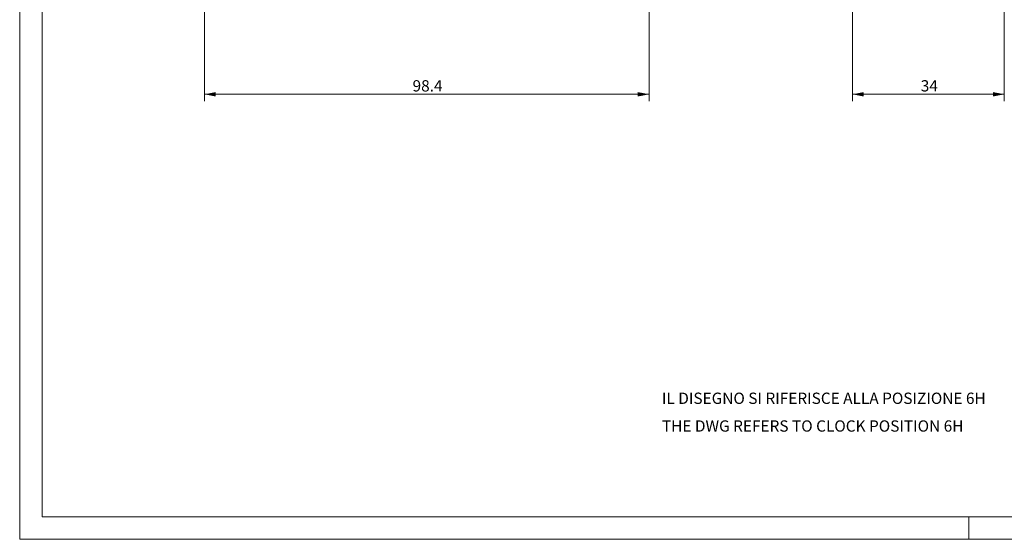
# Model space of a CAD drawing. Units: millimetres. Extents: x 0 to 420, y 0 to 297.
# Drawn here: x 0 to 218, y 0 to 115 of the extents above; entities that cross this region are included whole.
import ezdxf

# ---------------------------------------------------------------- set-up
doc = ezdxf.new("R2010")
doc.units = ezdxf.units.MM
doc.layers.add('1', color=7, linetype='Continuous', true_color=0xffffff)
doc.layers.add('256', color=7, linetype='Continuous', true_color=0xffffff)
doc.styles.add('Arial', font='Arial')
doc.dimstyles.get("Standard").update_dxf_attribs({"dimtxt": 0.18, "dimasz": 0.18, "dimexe": 0.18, "dimexo": 0.0625, "dimgap": 0.09, "dimtad": 0, "dimtih": 1, "dimtoh": 1, "dimdec": 4, "dimzin": 0, "dimdsep": 46, "dimtxsty": 'Standard', "dimcen": 0.09, "dimadec": 0, "dimazin": 0, "dimtfac": 1, "dimtdec": 4, "dimtofl": 0, "dimtmove": 0, "dimatfit": 3, "dimfxl": 0, "dimtolj": 1, "dimtzin": 0, "dimarcsym": 0})

# ---------------------------------------------------------------- blocks, each defined once
blk = doc.blocks.new('_U2')
at = {"layer": '1', "color": 18, "lineweight": 13}
for p, q in [((40.88, 125.98), (40.88, 96.96)), ((139.28, 125.98), (139.28, 96.96)), ((40.88, 98.46), (139.28, 98.46))]:
    blk.add_line(p, q, dxfattribs=at)
at = {"layer": '1', "color": 18, "lineweight": 18}
for points in [[(40.88, 98.46), (43.38, 98.94), (43.38, 97.97)], [(139.28, 98.46), (136.78, 97.97), (136.78, 98.94)]]:
    blk.add_solid(points, dxfattribs=at)
at = {"layer": '1', "color": 18, "linetype": 'Continuous', "lineweight": 13, "insert": (86.94, 99.08), "char_height": 2.5, "attachment_point": 7, "line_spacing_factor": 1.047437, "style": 'Arial'}
blk.add_mtext('\\fArial|b0|i0;\\W1.0000;98.4', dxfattribs=at)
blk = doc.blocks.new('_U3')
at = {"layer": '1', "color": 18, "lineweight": 13}
for p, q in [((184.29, 154.73), (184.29, 96.96)), ((217.89, 117.18), (217.89, 96.96)), ((217.89, 98.46), (184.29, 98.46))]:
    blk.add_line(p, q, dxfattribs=at)
at = {"layer": '1', "color": 18, "lineweight": 18}
for points in [[(184.29, 98.46), (186.79, 98.94), (186.79, 97.97)], [(217.89, 98.46), (215.39, 97.97), (215.39, 98.94)]]:
    blk.add_solid(points, dxfattribs=at)
at = {"layer": '1', "color": 18, "linetype": 'Continuous', "lineweight": 13, "insert": (199.4, 99.08), "char_height": 2.5, "attachment_point": 7, "line_spacing_factor": 1.047437, "style": 'Arial'}
blk.add_mtext('\\fArial|b0|i0;\\W1.0000;34', dxfattribs=at)

msp = doc.modelspace()

# ---------------------------------------------------------------- linework, layer by layer
at = {"layer": '256', "color": 163, "linetype": 'Continuous', "lineweight": 13}
for p, q in [((0, 0), (0, 297)), ((210, 0), (210, 5)), ((420, 0), (0, 0))]:
    msp.add_line(p, q, dxfattribs=at)
at = {"layer": '256', "color": 163, "linetype": 'Continuous', "lineweight": 18}
for p, q in [((5, 5), (5, 292)), ((415, 5), (5, 5))]:
    msp.add_line(p, q, dxfattribs=at)

# ---------------------------------------------------------------- texts
at = {"layer": '1', "color": 18, "linetype": 'Continuous', "lineweight": 13, "insert": (142.122, 23.25), "char_height": 2.5, "attachment_point": 7, "line_spacing_factor": 0.735918, "style": 'Arial'}
msp.add_mtext('\\fArial|b0|i0;\\W1.0000;IL DISEGNO SI RIFERISCE ALLA POSIZIONE 6H\\P\\PTHE DWG REFERS TO CLOCK POSITION 6H\\P ', dxfattribs=at)

# ---------------------------------------------------------------- dimensions: what is measured, and where the dimension line sits
at = {"layer": '1', "color": 18, "linetype": 'Continuous', "lineweight": 13}
for base, p1, p2, override, picture, middle in [((184.285, 98.456), (217.885, 117.933), (184.285, 155.483), {"dimtxt": 2.5, "dimasz": 2.5, "dimexe": 1.5, "dimexo": 0.75, "dimgap": 1.25, "dimtad": 1, "dimtih": 1, "dimtoh": 0, "dimdec": 0, "dimlfac": 1, "dimzin": 8, "dimdsep": 46, "dimlunit": 2, "dimtxsty": 'Arial', "dimsah": 1, "dimse1": 0, "dimse2": 0, "dimsd1": 0, "dimsd2": 0, "dimclrd": 18, "dimclre": 18, "dimclrt": 18, "dimtol": 0, "dimtm": -0.02, "dimtfac": 0.6, "dimtdec": 3, "dimtofl": 1, "dimtmove": 0, "dimtzin": 8, "dimlwd": 13, "dimlwe": 13}, '_U3', (201.085, 98.456)), ((139.281, 98.456), (40.881, 126.733), (139.281, 126.733), {"dimtxt": 2.5, "dimasz": 2.5, "dimexe": 1.5, "dimexo": 0.75, "dimgap": 1.25, "dimtad": 1, "dimtih": 1, "dimtoh": 0, "dimdec": 2, "dimlfac": 1, "dimzin": 8, "dimdsep": 46, "dimlunit": 2, "dimtxsty": 'Arial', "dimsah": 1, "dimse1": 0, "dimse2": 0, "dimsd1": 0, "dimsd2": 0, "dimclrd": 18, "dimclre": 18, "dimclrt": 18, "dimtol": 0, "dimtm": -0.02, "dimtfac": 0.6, "dimtdec": 3, "dimtofl": 1, "dimtmove": 0, "dimtzin": 8, "dimlwd": 13, "dimlwe": 13}, '_U2', (90.081, 98.456))]:
    dim = msp.add_linear_dim(base=base, p1=p1, p2=p2, dimstyle='Standard', override=override, dxfattribs=at)
    dim.commit()
    dim.dimension.update_dxf_attribs({"geometry": picture, "text_midpoint": middle, "dimtype": 160})

doc.saveas('drawing.dxf')
